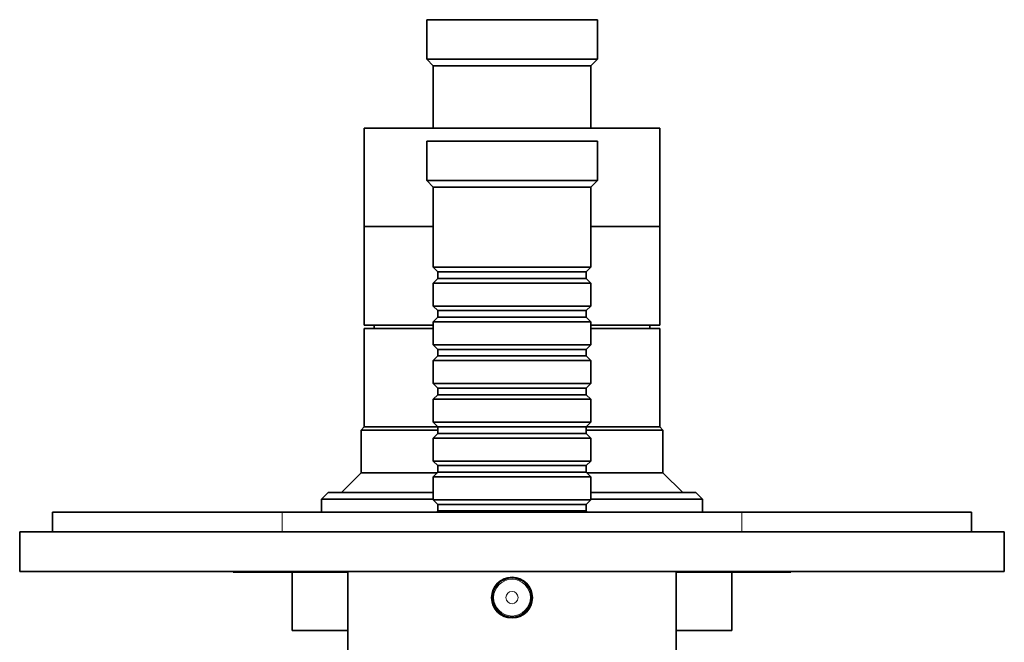
# Model space of a CAD drawing. Units: millimetres. Extents: x -209 to 1073, y 29 to 1164.
# Drawn here: x 364 to 514, y 273 to 368 of the extents above; entities that cross this region are included whole.
import ezdxf

# ---------------------------------------------------------------- set-up
doc = ezdxf.new("R2010")
doc.units = ezdxf.units.MM
doc.layers.add('DV5_Défaut', color=7, linetype='Continuous')
doc.layers.add('Défaut', color=7, linetype='Continuous')

# ---------------------------------------------------------------- blocks, each defined once
blk = doc.blocks.new('SE4')
at = {"layer": 'DV5_Défaut', "color": 7, "lineweight": 35}
for p, q in [((451.54, 367.55), (425.54, 367.55)), ((425.54, 367.55), (425.54, 361.55)), ((451.54, 361.55), (451.54, 367.55)), ((451.54, 361.55), (425.54, 361.55)), ((425.54, 361.55), (426.54, 360.55)), ((450.54, 360.55), (451.54, 361.55)), ((450.54, 360.55), (426.54, 360.55)), ((426.54, 360.55), (426.54, 351.05)), ((450.54, 351.05), (450.54, 360.55)), ((461.04, 351.05), (416.04, 351.05)), ((416.04, 351.05), (416.04, 336.05)), ((461.04, 336.05), (461.04, 351.05)), ((451.54, 349.05), (425.54, 349.05)), ((425.54, 349.05), (425.54, 343.05)), ((451.54, 343.05), (451.54, 349.05)), ((451.54, 343.05), (425.54, 343.05)), ((425.54, 343.05), (426.54, 342.05)), ((450.54, 342.05), (426.54, 342.05)), ((426.54, 342.05), (426.54, 329.85)), ((450.54, 342.05), (451.54, 343.05)), ((450.54, 329.85), (450.54, 342.05)), ((426.54, 336.05), (416.04, 336.05)), ((416.04, 336.05), (416.04, 321.05)), ((426.54, 336.05), (416.04, 336.05)), ((461.04, 336.05), (450.54, 336.05)), ((461.04, 336.05), (450.54, 336.05)), ((461.04, 321.05), (461.04, 336.05)), ((450.54, 329.85), (426.54, 329.85)), ((426.54, 329.85), (427.24, 329.15)), ((427.24, 329.15), (449.84, 329.15)), ((427.24, 329.15), (427.24, 328.15)), ((449.84, 329.15), (450.54, 329.85)), ((449.84, 328.15), (449.84, 329.15)), ((427.24, 328.15), (426.54, 327.45)), ((426.54, 327.45), (450.54, 327.45)), ((426.54, 327.45), (426.54, 323.95)), ((427.24, 328.15), (449.84, 328.15)), ((450.54, 327.45), (449.84, 328.15)), ((450.54, 323.95), (450.54, 327.45)), ((450.54, 323.95), (426.54, 323.95)), ((426.54, 323.95), (427.24, 323.25)), ((427.24, 323.25), (449.84, 323.25)), ((427.24, 323.25), (427.24, 322.25)), ((449.84, 323.25), (450.54, 323.95)), ((449.84, 322.25), (449.84, 323.25)), ((426.54, 321.05), (416.04, 321.05)), ((417.54, 321.05), (417.54, 320.55)), ((427.24, 322.25), (426.54, 321.55)), ((426.54, 321.55), (450.54, 321.55)), ((426.54, 321.55), (426.54, 318.05)), ((427.24, 322.25), (449.84, 322.25)), ((450.54, 321.55), (449.84, 322.25)), ((450.54, 318.05), (450.54, 321.55)), ((461.04, 321.05), (450.54, 321.05)), ((459.54, 320.55), (459.54, 321.05)), ((426.54, 320.55), (416.04, 320.55)), ((416.04, 320.55), (416.04, 305.55)), ((461.04, 320.55), (450.54, 320.55)), ((461.04, 305.55), (461.04, 320.55)), ((450.54, 318.05), (426.54, 318.05)), ((426.54, 318.05), (427.24, 317.35)), ((449.84, 317.35), (450.54, 318.05)), ((427.24, 317.35), (449.84, 317.35)), ((427.24, 317.35), (427.24, 316.35)), ((449.84, 316.35), (449.84, 317.35)), ((427.24, 316.35), (426.54, 315.65)), ((426.54, 315.65), (450.54, 315.65)), ((426.54, 315.65), (426.54, 312.15)), ((427.24, 316.35), (449.84, 316.35)), ((450.54, 315.65), (449.84, 316.35)), ((450.54, 312.15), (450.54, 315.65)), ((450.54, 312.15), (426.54, 312.15)), ((426.54, 312.15), (427.24, 311.45)), ((449.84, 311.45), (450.54, 312.15)), ((427.24, 311.45), (449.84, 311.45)), ((427.24, 311.45), (427.24, 310.45)), ((449.84, 310.45), (449.84, 311.45)), ((427.24, 310.45), (426.54, 309.75)), ((426.54, 309.75), (450.54, 309.75)), ((426.54, 309.75), (426.54, 306.25)), ((427.24, 310.45), (449.84, 310.45)), ((450.54, 309.75), (449.84, 310.45)), ((450.54, 306.25), (450.54, 309.75)), ((450.54, 306.25), (426.54, 306.25)), ((426.54, 306.25), (427.24, 305.55)), ((449.84, 305.55), (450.54, 306.25)), ((416.04, 305.55), (415.54, 305.05)), ((415.54, 305.05), (427.24, 305.05)), ((415.54, 305.05), (415.54, 298.55)), ((427.24, 305.55), (416.04, 305.55)), ((427.24, 305.55), (416.04, 305.55)), ((427.24, 304.55), (426.54, 303.85)), ((427.24, 305.55), (449.84, 305.55)), ((427.24, 305.55), (427.24, 304.55)), ((427.24, 304.55), (449.84, 304.55)), ((461.04, 305.55), (449.84, 305.55)), ((461.04, 305.55), (449.84, 305.55)), ((449.84, 304.55), (449.84, 305.55)), ((449.84, 305.05), (461.54, 305.05)), ((450.54, 303.85), (449.84, 304.55)), ((461.54, 305.05), (461.04, 305.55)), ((461.54, 298.55), (461.54, 305.05)), ((426.54, 303.85), (450.54, 303.85)), ((426.54, 303.85), (426.54, 300.35)), ((450.54, 300.35), (450.54, 303.85)), ((450.54, 300.35), (426.54, 300.35)), ((426.54, 300.35), (427.24, 299.65)), ((449.84, 299.65), (450.54, 300.35)), ((415.54, 298.55), (412.54, 295.55)), ((427.18, 298.55), (415.54, 298.55)), ((427.24, 298.65), (426.54, 297.95)), ((427.24, 299.65), (449.84, 299.65)), ((427.24, 299.65), (427.24, 298.65)), ((427.24, 298.65), (449.84, 298.65)), ((449.84, 298.65), (449.84, 299.65)), ((450.54, 297.95), (449.84, 298.65)), ((461.54, 298.55), (449.94, 298.55)), ((464.54, 295.55), (461.54, 298.55)), ((426.54, 297.95), (450.54, 297.95)), ((426.54, 297.95), (426.54, 294.45)), ((450.54, 294.45), (450.54, 297.95)), ((410.54, 295.55), (409.54, 294.55)), ((426.54, 295.55), (410.54, 295.55)), ((466.54, 295.55), (450.54, 295.55)), ((467.54, 294.55), (466.54, 295.55)), ((409.54, 294.55), (426.54, 294.55)), ((409.54, 294.55), (409.54, 292.55)), ((450.54, 294.45), (426.54, 294.45)), ((426.54, 294.45), (427.24, 293.75)), ((449.84, 293.75), (450.54, 294.45)), ((450.54, 294.55), (467.54, 294.55)), ((467.54, 292.55), (467.54, 294.55)), ((368.54, 292.55), (403.54, 292.55)), ((368.54, 292.55), (368.54, 289.55)), ((403.54, 292.55), (473.54, 292.55)), ((427.24, 292.75), (427.04, 292.55)), ((427.24, 293.75), (449.84, 293.75)), ((427.24, 293.75), (427.24, 292.75)), ((427.24, 292.75), (449.84, 292.75)), ((449.84, 292.75), (449.84, 293.75)), ((450.04, 292.55), (449.84, 292.75)), ((473.54, 292.55), (508.54, 292.55)), ((508.54, 292.55), (508.54, 289.55)), ((513.54, 289.55), (363.54, 289.55)), ((363.54, 289.55), (363.54, 283.55)), ((513.54, 289.55), (513.54, 283.55)), ((513.54, 283.55), (363.54, 283.55)), ((396.04, 283.45), (396.04, 283.55)), ((398.04, 283.45), (398.04, 283.55)), ((399.04, 283.45), (399.04, 283.55)), ((400.24, 283.45), (400.24, 283.55)), ((413.54, 283.55), (413.54, 270.05)), ((463.54, 270.05), (463.54, 283.55)), ((476.84, 283.45), (476.84, 283.55)), ((481.04, 283.45), (481.04, 283.55)), ((398.04, 283.45), (396.04, 283.45)), ((399.04, 283.45), (398.04, 283.45)), ((400.24, 283.45), (399.04, 283.45)), ((413.54, 283.45), (400.24, 283.45)), ((405.04, 283.45), (405.04, 274.55)), ((476.84, 283.45), (463.54, 283.45)), ((472.04, 274.55), (472.04, 283.45)), ((481.04, 283.45), (476.84, 283.45)), ((413.54, 274.55), (405.04, 274.55)), ((472.04, 274.55), (463.54, 274.55))]:
    blk.add_line(p, q, dxfattribs=at)
at = {"layer": 'DV5_Défaut', "color": 7, "lineweight": 18}
for p, q in [((403.54, 292.55), (403.54, 289.55)), ((473.54, 292.55), (473.54, 289.55))]:
    blk.add_line(p, q, dxfattribs=at)
at = {"layer": 'DV5_Défaut', "color": 7, "lineweight": 35}
for radius in [3.1, 3]:
    blk.add_circle((438.54, 279.55), radius, dxfattribs=at)
at = {"layer": 'DV5_Défaut', "color": 7, "lineweight": 18}
for radius in [2.8, 0.933]:
    blk.add_circle((438.54, 279.55), radius, dxfattribs=at)

msp = doc.modelspace()

# ---------------------------------------------------------------- block references
at = {"layer": 'Défaut'}
msp.add_blockref('SE4', (0, 0), dxfattribs=at)

doc.saveas('drawing.dxf')
